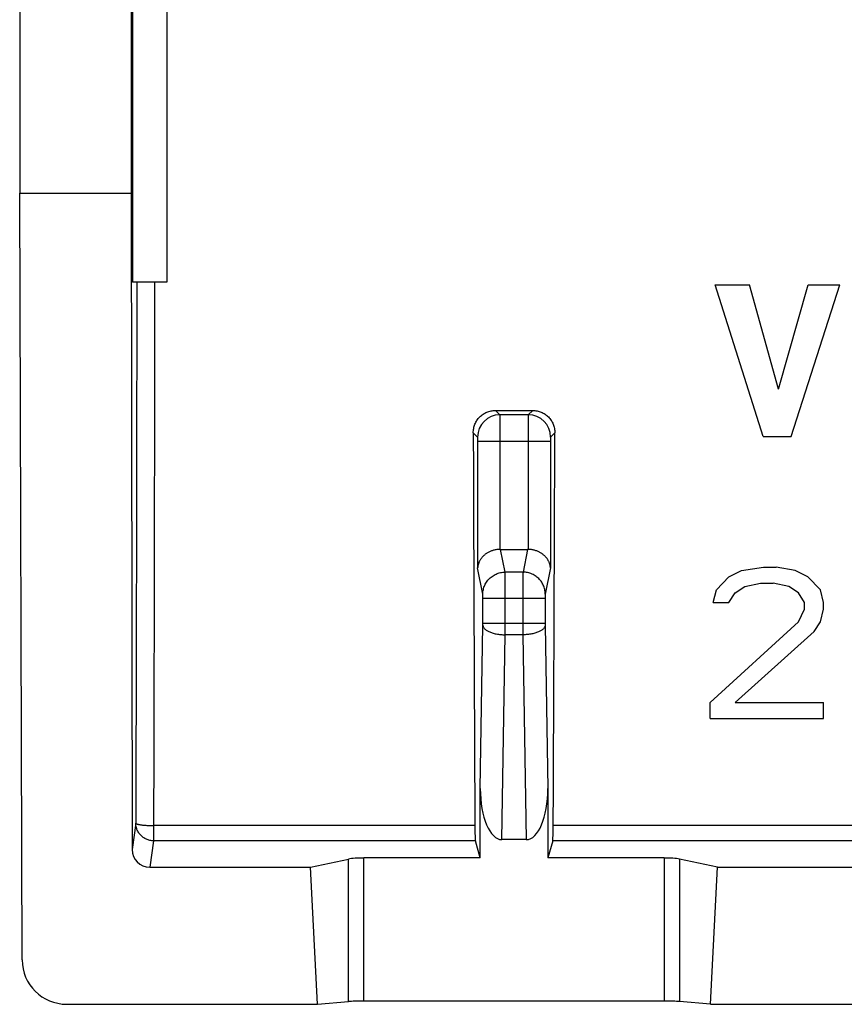
# Model space of a CAD drawing. Units: millimetres. Extents: x -11.1 to 11.2, y -11.2 to 10.9.
# Drawn here: x -11.1 to -1.9, y -11.2 to -0.2 of the extents above; entities that cross this region are included whole.
import ezdxf

# ---------------------------------------------------------------- set-up
doc = ezdxf.new("R2010")
doc.units = ezdxf.units.MM
doc.header["$LTSCALE"] = 16.335
doc.layers.get('0').update_dxf_attribs({"linetype": 'CONTINUOUS'})
for name, color, linetype in [('ASSI', 7, 'CONTINUOUS'), ('DRAFT', 7, 'CONTINUOUS'), ('RACCORDO', 7, 'CONTINUOUS')]:
    doc.layers.add(name, color=color, linetype=linetype)

msp = doc.modelspace()

# ---------------------------------------------------------------- linework, layer by layer
at = {"color": 7, "linetype": 'CONTINUOUS'}
for p, q in [((-9.485, 0.681), (-9.485, -3.119)), ((-11.109, -10.729), (-11.135, -2.119)), ((-2.787, -4.851), (-3.326, -3.151)), ((-3.326, -3.151), (-2.941, -3.151)), ((-2.617, -4.321), (-2.941, -3.151)), ((-2.617, -4.321), (-2.283, -3.151)), ((-2.475, -4.851), (-1.928, -3.151)), ((-2.283, -3.151), (-1.928, -3.151)), ((-2.787, -4.851), (-2.475, -4.851)), ((-3.173, -6.427), (-3.031, -6.355)), ((-3.031, -6.355), (-2.783, -6.319)), ((-2.783, -6.319), (-2.641, -6.319)), ((-2.429, -6.355), (-2.641, -6.319)), ((-2.287, -6.427), (-2.429, -6.355)), ((-3.314, -6.572), (-3.173, -6.427)), ((-2.996, -6.536), (-2.818, -6.5)), ((-2.818, -6.5), (-2.677, -6.5)), ((-2.5, -6.536), (-2.677, -6.5)), ((-2.146, -6.572), (-2.287, -6.427)), ((-3.35, -6.717), (-3.314, -6.572)), ((-3.173, -6.717), (-3.102, -6.608)), ((-3.102, -6.608), (-2.996, -6.536)), ((-2.393, -6.608), (-2.5, -6.536)), ((-2.323, -6.717), (-2.393, -6.608)), ((-2.11, -6.717), (-2.146, -6.572)), ((-3.35, -6.717), (-3.173, -6.717)), ((-2.323, -6.789), (-2.323, -6.717)), ((-2.11, -6.789), (-2.11, -6.717)), ((-2.393, -6.934), (-2.323, -6.789)), ((-2.146, -6.934), (-2.11, -6.789)), ((-3.385, -7.838), (-2.393, -6.934)), ((-2.216, -7.042), (-2.146, -6.934)), ((-3.102, -7.838), (-2.216, -7.042)), ((-3.385, -8.019), (-3.385, -7.838)), ((-3.102, -7.838), (-2.11, -7.838)), ((-2.11, -8.019), (-2.11, -7.838)), ((-3.385, -8.019), (-2.11, -8.019)), ((-10.608, -11.227), (-7.791, -11.227))]:
    msp.add_line(p, q, dxfattribs=at)
msp.add_ellipse((-10.608, -10.728), major_axis=(0.494, -0.077), ratio=0.996007, start_param=-2.984624, end_param=-1.415654, dxfattribs=at)
at = {"layer": 'ASSI', "color": 7, "linetype": 'CONTINUOUS'}
for p, q in [((-11.135, 10.631), (-11.135, -2.119)), ((-9.885, 9.481), (-9.885, -2.119)), ((-9.868, 0.681), (-9.868, -3.119)), ((-9.485, 0.681), (-9.485, -3.119)), ((-11.109, -10.729), (-11.135, -2.119)), ((-11.135, -2.119), (-9.885, -2.119)), ((-9.885, -2.119), (-9.874, -9.488)), ((-9.485, -3.119), (-9.868, -3.119)), ((-2.787, -4.851), (-3.326, -3.151)), ((-3.326, -3.151), (-2.941, -3.151)), ((-2.617, -4.321), (-2.941, -3.151)), ((-2.617, -4.321), (-2.283, -3.151)), ((-2.475, -4.851), (-1.928, -3.151)), ((-2.283, -3.151), (-1.928, -3.151)), ((-5.794, -4.56), (-5.376, -4.56)), ((-2.787, -4.851), (-2.475, -4.851)), ((-5.736, -6.119), (-5.434, -6.119)), ((-3.173, -6.427), (-3.031, -6.355)), ((-3.031, -6.355), (-2.783, -6.319)), ((-2.783, -6.319), (-2.641, -6.319)), ((-2.429, -6.355), (-2.641, -6.319)), ((-2.287, -6.427), (-2.429, -6.355)), ((-3.314, -6.572), (-3.173, -6.427)), ((-2.996, -6.536), (-2.818, -6.5)), ((-2.818, -6.5), (-2.677, -6.5)), ((-2.5, -6.536), (-2.677, -6.5)), ((-2.146, -6.572), (-2.287, -6.427)), ((-3.35, -6.717), (-3.314, -6.572)), ((-3.173, -6.717), (-3.102, -6.608)), ((-3.102, -6.608), (-2.996, -6.536)), ((-2.393, -6.608), (-2.5, -6.536)), ((-2.323, -6.717), (-2.393, -6.608)), ((-2.11, -6.717), (-2.146, -6.572)), ((-3.35, -6.717), (-3.173, -6.717)), ((-2.323, -6.789), (-2.323, -6.717)), ((-2.11, -6.789), (-2.11, -6.717)), ((-2.393, -6.934), (-2.323, -6.789)), ((-2.146, -6.934), (-2.11, -6.789)), ((-3.385, -7.838), (-2.393, -6.934)), ((-2.216, -7.042), (-2.146, -6.934)), ((-3.102, -7.838), (-2.216, -7.042)), ((-3.385, -8.019), (-3.385, -7.838)), ((-3.102, -7.838), (-2.11, -7.838)), ((-2.11, -8.019), (-2.11, -7.838)), ((-3.385, -8.019), (-2.11, -8.019)), ((-5.964, -9.584), (-5.964, -8.805)), ((-5.206, -8.805), (-5.206, -9.584)), ((-5.964, -9.584), (-6.019, -9.391)), ((-5.448, -9.378), (-5.722, -9.378)), ((-5.151, -9.391), (-5.206, -9.584)), ((-7.869, -9.687), (-7.443, -9.597)), ((-5.964, -9.584), (-7.27, -9.584)), ((-3.901, -9.584), (-5.206, -9.584)), ((-3.301, -9.687), (-3.727, -9.597)), ((-9.674, -9.687), (-7.869, -9.687)), ((-7.791, -11.227), (-7.869, -9.687)), ((-3.379, -11.227), (-3.301, -9.687)), ((-3.301, -9.687), (3.331, -9.687)), ((-10.608, -11.227), (-7.791, -11.227)), ((-7.791, -11.227), (-7.443, -11.195)), ((-3.901, -11.19), (-7.27, -11.19)), ((-3.379, -11.227), (-3.727, -11.195)), ((-3.379, -11.227), (3.409, -11.227))]:
    msp.add_line(p, q, dxfattribs=at)
at = {"layer": 'ASSI', "color": 253, "linetype": 'CONTINUOUS'}
for p, q in [((-5.794, -4.56), (-5.745, -4.609)), ((-5.425, -4.609), (-5.745, -4.609)), ((-5.376, -4.56), (-5.425, -4.609)), ((-6.043, -4.81), (-5.995, -4.858)), ((-5.127, -4.81), (-5.175, -4.858)), ((-5.994, -4.908), (-5.994, -6.328)), ((-5.177, -4.908), (-5.994, -4.908)), ((-5.744, -4.908), (-5.744, -6.119)), ((-5.427, -4.908), (-5.427, -6.119)), ((-5.177, -4.908), (-5.177, -6.328)), ((-5.686, -6.375), (-5.736, -6.119)), ((-5.434, -6.119), (-5.484, -6.375)), ((-5.936, -6.621), (-5.994, -6.328)), ((-5.484, -6.375), (-5.686, -6.375)), ((-5.177, -6.328), (-5.235, -6.621)), ((-5.236, -6.67), (-5.934, -6.67)), ((-5.934, -6.952), (-5.934, -6.67)), ((-5.684, -6.952), (-5.684, -6.67)), ((-5.486, -6.67), (-5.486, -6.952)), ((-5.236, -6.67), (-5.236, -6.952)), ((-5.236, -6.952), (-5.934, -6.952)), ((-5.964, -8.805), (-5.934, -6.973)), ((-5.236, -6.973), (-5.206, -8.805)), ((-5.722, -9.378), (-5.684, -7.079)), ((-5.486, -7.079), (-5.684, -7.079)), ((-5.486, -7.079), (-5.448, -9.378)), ((-9.832, -9.192), (-9.874, -9.488)), ((-9.632, -9.22), (-9.632, -9.391)), ((-6.025, -9.22), (-9.632, -9.22)), ((5.175, -9.22), (-5.145, -9.22)), ((-9.632, -9.391), (-9.674, -9.687)), ((-6.019, -9.391), (-9.632, -9.391)), ((5.181, -9.391), (-5.151, -9.391)), ((-7.443, -11.195), (-7.443, -9.597)), ((-7.27, -11.19), (-7.27, -9.584)), ((-3.901, -9.584), (-3.901, -11.19)), ((-3.727, -9.597), (-3.727, -11.195))]:
    msp.add_line(p, q, dxfattribs=at)
for centre, radius, start, end in [((-5.745, -4.859), 0.25, 90.0848, 179.9152), ((-5.425, -4.859), 0.25, 0.0848, 89.9152), ((-7.262, -6.952), 1.328, 359.1028, 0.0144), ((-53.485, -6.954), 47.801, 359.8504, 0.0024), ((41.41, -6.955), 46.896, 179.9961, 180.151), ((-3.934, -6.953), 1.302, 179.9766, 180.9062)]:
    msp.add_arc(centre, radius, start, end, dxfattribs=at)
at = {"layer": 'ASSI', "color": 7, "linetype": 'CONTINUOUS'}
for centre, major_axis, ratio, start_param, end_param in [((-2.965, 3.191), (0, 88.5), 0.034921, -4.62185, -4.571681), ((-8.205, 3.191), (0, 88.5), 0.034921, -1.711505, -1.661335), ((-5.735, -6.373), (-0.049, 0.249), 0.984226, -0.192508, -0.163661), ((-5.435, -6.373), (0.049, 0.249), 0.984226, 0.163661, 0.192508), ((-5.714, -8.786), (0.01, 0.592), 0.422572, -4.673873, -3.134712), ((-5.456, -8.786), (-0.01, 0.592), 0.422572, -3.148474, -1.609312), ((-6.018, -9.192), (0, 0.2), 0.034921, -4.571681, -3.263766), ((-5.152, -9.192), (0, 0.2), 0.034921, -3.01942, -1.711505), ((-9.674, -9.488), (0.199, 0.018), 0.996598, 3.054184, 4.622853), ((-7.27, -9.609), (0.2, 0), 0.122785, 1.570796, 2.617994), ((-3.901, -9.609), (0.2, 0), 0.122785, 0.523599, 1.570796), ((-10.608, -10.728), (0.494, -0.077), 0.996007, -2.984624, -1.415654), ((-7.27, -11.201), (0.2, 0), 0.052408, 1.570796, 2.617994), ((-3.901, -11.201), (0.2, 0), 0.052408, 0.523599, 1.570796)]:
    msp.add_ellipse(centre, major_axis=major_axis, ratio=ratio, start_param=start_param, end_param=end_param, dxfattribs=at)
at = {"layer": 'ASSI', "color": 253, "linetype": 'CONTINUOUS'}
for points, knots in [([(-9.82, -3.119), (-9.821, -3.525), (-9.822, -4.336), (-9.824, -5.553), (-9.826, -6.768), (-9.829, -7.981), (-9.831, -8.789), (-9.832, -9.192)], [0, 0, 0, 0, 0.200552, 0.400866, 0.600905, 0.80063, 1, 1, 1, 1]), ([(-9.62, -3.119), (-9.621, -3.527), (-9.622, -4.342), (-9.624, -5.564), (-9.626, -6.785), (-9.629, -8.003), (-9.631, -8.815), (-9.632, -9.22)], [0, 0, 0, 0, 0.200552, 0.400866, 0.600905, 0.800629, 1, 1, 1, 1]), ([(-5.745, -4.609), (-5.745, -4.609), (-5.745, -4.612), (-5.745, -4.617), (-5.745, -4.625), (-5.745, -4.635), (-5.745, -4.648), (-5.744, -4.663), (-5.744, -4.681), (-5.744, -4.701), (-5.744, -4.722), (-5.744, -4.745), (-5.744, -4.77), (-5.744, -4.796), (-5.744, -4.823), (-5.744, -4.851), (-5.744, -4.88), (-5.744, -4.899), (-5.744, -4.908)], [0, 0, 0, 0, 0.007969, 0.025062, 0.051128, 0.08593, 0.129147, 0.180383, 0.239164, 0.304951, 0.377137, 0.455058, 0.537996, 0.625188, 0.715831, 0.80909, 0.904106, 1, 1, 1, 1]), ([(-5.425, -4.609), (-5.425, -4.609), (-5.425, -4.612), (-5.425, -4.617), (-5.425, -4.625), (-5.425, -4.635), (-5.426, -4.648), (-5.426, -4.663), (-5.426, -4.681), (-5.426, -4.701), (-5.426, -4.722), (-5.426, -4.745), (-5.426, -4.77), (-5.426, -4.796), (-5.426, -4.823), (-5.426, -4.851), (-5.427, -4.88), (-5.427, -4.899), (-5.427, -4.908)], [0, 0, 0, 0, 0.007969, 0.025061, 0.051128, 0.085929, 0.129147, 0.180382, 0.239164, 0.30495, 0.377136, 0.455057, 0.537996, 0.625187, 0.71583, 0.809089, 0.904106, 1, 1, 1, 1]), ([(-5.995, -4.858), (-5.995, -4.859), (-5.995, -4.861), (-5.995, -4.863), (-5.994, -4.865), (-5.994, -4.868), (-5.994, -4.87), (-5.994, -4.874), (-5.994, -4.877), (-5.994, -4.881), (-5.994, -4.885), (-5.994, -4.89), (-5.994, -4.894), (-5.994, -4.899), (-5.994, -4.904), (-5.994, -4.907), (-5.994, -4.908)], [0, 0, 0, 0, 0.051962, 0.08685, 0.130107, 0.181347, 0.240105, 0.305844, 0.377963, 0.4558, 0.538639, 0.625721, 0.716244, 0.809376, 0.90426, 1, 1, 1, 1]), ([(-5.175, -4.858), (-5.176, -4.859), (-5.175, -4.861), (-5.176, -4.863), (-5.176, -4.865), (-5.176, -4.868), (-5.176, -4.87), (-5.176, -4.874), (-5.176, -4.877), (-5.176, -4.881), (-5.176, -4.885), (-5.177, -4.89), (-5.177, -4.894), (-5.177, -4.899), (-5.177, -4.904), (-5.177, -4.907), (-5.177, -4.908)], [0, 0, 0, 0, 0.05196, 0.086848, 0.130104, 0.181343, 0.240101, 0.30584, 0.377959, 0.455796, 0.538636, 0.625718, 0.716242, 0.809375, 0.90426, 1, 1, 1, 1]), ([(-5.936, -6.621), (-5.936, -6.612), (-5.935, -6.595), (-5.93, -6.57), (-5.923, -6.545), (-5.914, -6.521), (-5.902, -6.498), (-5.888, -6.476), (-5.871, -6.456), (-5.853, -6.438), (-5.832, -6.422), (-5.81, -6.408), (-5.787, -6.396), (-5.763, -6.387), (-5.738, -6.38), (-5.712, -6.376), (-5.694, -6.375), (-5.686, -6.375)], [0, 0, 0, 0, 0.066073, 0.13221, 0.198426, 0.264738, 0.331153, 0.397678, 0.464312, 0.531052, 0.597889, 0.664809, 0.731796, 0.79883, 0.865891, 0.932955, 1, 1, 1, 1]), ([(-5.684, -6.67), (-5.684, -6.661), (-5.684, -6.642), (-5.684, -6.615), (-5.684, -6.588), (-5.684, -6.561), (-5.684, -6.536), (-5.685, -6.512), (-5.685, -6.489), (-5.685, -6.467), (-5.685, -6.448), (-5.685, -6.43), (-5.685, -6.415), (-5.685, -6.401), (-5.685, -6.39), (-5.686, -6.382), (-5.686, -6.377), (-5.686, -6.375)], [0, 0, 0, 0, 0.094376, 0.187941, 0.279878, 0.369392, 0.455709, 0.538079, 0.615791, 0.688172, 0.754594, 0.814483, 0.86732, 0.912648, 0.950075, 0.979276, 1, 1, 1, 1]), ([(-5.484, -6.375), (-5.484, -6.377), (-5.485, -6.382), (-5.485, -6.39), (-5.485, -6.401), (-5.485, -6.415), (-5.485, -6.43), (-5.485, -6.448), (-5.485, -6.467), (-5.486, -6.489), (-5.486, -6.512), (-5.486, -6.536), (-5.486, -6.561), (-5.486, -6.588), (-5.486, -6.615), (-5.486, -6.642), (-5.486, -6.661), (-5.486, -6.67)], [0, 0, 0, 0, 0.020724, 0.049925, 0.087352, 0.13268, 0.185517, 0.245406, 0.311828, 0.384209, 0.461921, 0.544291, 0.630608, 0.720122, 0.812059, 0.905624, 1, 1, 1, 1]), ([(-5.235, -6.621), (-5.235, -6.612), (-5.236, -6.595), (-5.24, -6.57), (-5.247, -6.545), (-5.256, -6.521), (-5.268, -6.498), (-5.282, -6.476), (-5.299, -6.456), (-5.317, -6.438), (-5.338, -6.422), (-5.36, -6.408), (-5.383, -6.396), (-5.407, -6.387), (-5.433, -6.38), (-5.458, -6.376), (-5.476, -6.375), (-5.484, -6.375)], [0, 0, 0, 0, 0.066073, 0.132209, 0.198426, 0.264738, 0.331153, 0.397678, 0.464312, 0.531052, 0.597889, 0.664809, 0.731796, 0.79883, 0.865891, 0.932955, 1, 1, 1, 1]), ([(-5.934, -6.67), (-5.934, -6.669), (-5.934, -6.666), (-5.934, -6.661), (-5.934, -6.656), (-5.934, -6.652), (-5.934, -6.648), (-5.934, -6.644), (-5.934, -6.64), (-5.935, -6.636), (-5.935, -6.633), (-5.935, -6.63), (-5.935, -6.628), (-5.935, -6.625), (-5.935, -6.623), (-5.935, -6.622), (-5.936, -6.621)], [0, 0, 0, 0, 0.094279, 0.187768, 0.279633, 0.36908, 0.455336, 0.537655, 0.615326, 0.687678, 0.754086, 0.813978, 0.866839, 0.912218, 0.949732, 1, 1, 1, 1]), ([(-5.235, -6.621), (-5.235, -6.622), (-5.235, -6.623), (-5.235, -6.625), (-5.235, -6.628), (-5.235, -6.63), (-5.235, -6.633), (-5.236, -6.636), (-5.236, -6.64), (-5.236, -6.644), (-5.236, -6.648), (-5.236, -6.652), (-5.236, -6.656), (-5.236, -6.661), (-5.236, -6.666), (-5.236, -6.669), (-5.236, -6.67)], [0, 0, 0, 0, 0.050268, 0.087782, 0.133161, 0.186022, 0.245914, 0.312322, 0.384674, 0.462345, 0.544664, 0.63092, 0.720367, 0.812232, 0.905721, 1, 1, 1, 1]), ([(-5.934, -6.973), (-5.934, -6.977), (-5.933, -6.984), (-5.928, -6.995), (-5.92, -7.006), (-5.91, -7.016), (-5.898, -7.026), (-5.884, -7.035), (-5.867, -7.043), (-5.849, -7.051), (-5.829, -7.058), (-5.807, -7.064), (-5.784, -7.069), (-5.76, -7.073), (-5.735, -7.076), (-5.71, -7.078), (-5.693, -7.079), (-5.684, -7.079)], [0, 0, 0, 0, 0.038249, 0.078846, 0.123113, 0.171939, 0.225827, 0.284964, 0.349301, 0.418604, 0.492499, 0.570499, 0.652034, 0.736461, 0.823089, 0.911187, 1, 1, 1, 1]), ([(-5.236, -6.973), (-5.236, -6.977), (-5.238, -6.984), (-5.243, -6.995), (-5.25, -7.006), (-5.26, -7.016), (-5.272, -7.026), (-5.287, -7.035), (-5.303, -7.043), (-5.322, -7.051), (-5.342, -7.058), (-5.363, -7.064), (-5.386, -7.069), (-5.41, -7.073), (-5.435, -7.076), (-5.46, -7.078), (-5.477, -7.079), (-5.486, -7.079)], [0, 0, 0, 0, 0.038249, 0.078846, 0.123113, 0.171939, 0.225827, 0.284964, 0.349301, 0.418604, 0.492499, 0.570499, 0.652034, 0.736461, 0.823089, 0.911187, 1, 1, 1, 1]), ([(-9.632, -9.391), (-9.639, -9.391), (-9.653, -9.39), (-9.673, -9.387), (-9.694, -9.381), (-9.713, -9.374), (-9.732, -9.364), (-9.749, -9.353), (-9.766, -9.34), (-9.78, -9.325), (-9.794, -9.309), (-9.805, -9.292), (-9.815, -9.273), (-9.822, -9.254), (-9.828, -9.234), (-9.831, -9.213), (-9.832, -9.199), (-9.832, -9.192)], [0, 0, 0, 0, 0.066876, 0.133755, 0.200627, 0.267482, 0.334308, 0.401098, 0.467843, 0.53454, 0.601184, 0.667775, 0.734315, 0.800805, 0.867253, 0.933661, 1, 1, 1, 1]), ([(-9.832, -9.192), (-9.832, -9.193), (-9.83, -9.196), (-9.826, -9.199), (-9.819, -9.202), (-9.81, -9.205), (-9.799, -9.207), (-9.786, -9.21), (-9.771, -9.212), (-9.755, -9.214), (-9.737, -9.216), (-9.717, -9.217), (-9.697, -9.219), (-9.676, -9.22), (-9.654, -9.22), (-9.639, -9.22), (-9.632, -9.22)], [0, 0, 0, 0, 0.017061, 0.041841, 0.076471, 0.121395, 0.176444, 0.241148, 0.314836, 0.396684, 0.485748, 0.580978, 0.681242, 0.785341, 0.892021, 1, 1, 1, 1])]:
    msp.add_open_spline(points, degree=3, knots=knots, dxfattribs=at)
at = {"layer": 'ASSI', "color": 7, "linetype": 'CONTINUOUS'}
for points, knots in [([(-6.043, -4.81), (-6.043, -4.802), (-6.042, -4.786), (-6.039, -4.761), (-6.033, -4.737), (-6.025, -4.714), (-6.014, -4.692), (-6.002, -4.671), (-5.987, -4.651), (-5.971, -4.633), (-5.952, -4.616), (-5.933, -4.601), (-5.912, -4.589), (-5.89, -4.578), (-5.867, -4.57), (-5.843, -4.564), (-5.819, -4.561), (-5.802, -4.56), (-5.794, -4.56)], [0, 0, 0, 0, 0.062849, 0.125913, 0.188872, 0.251454, 0.314001, 0.376774, 0.439447, 0.501721, 0.563945, 0.626428, 0.688883, 0.750999, 0.813082, 0.875457, 0.937865, 1, 1, 1, 1]), ([(-5.376, -4.56), (-5.368, -4.56), (-5.352, -4.561), (-5.327, -4.564), (-5.304, -4.57), (-5.281, -4.578), (-5.258, -4.589), (-5.237, -4.601), (-5.218, -4.616), (-5.2, -4.633), (-5.183, -4.651), (-5.169, -4.671), (-5.156, -4.692), (-5.145, -4.714), (-5.137, -4.737), (-5.131, -4.761), (-5.128, -4.786), (-5.127, -4.802), (-5.127, -4.81)], [0, 0, 0, 0, 0.06214, 0.124556, 0.186941, 0.249031, 0.311148, 0.373605, 0.436094, 0.498324, 0.5606, 0.623275, 0.686053, 0.748607, 0.811187, 0.874131, 0.937173, 1, 1, 1, 1]), ([(-5.744, -6.119), (-5.75, -6.119), (-5.762, -6.12), (-5.78, -6.122), (-5.798, -6.125), (-5.815, -6.129), (-5.831, -6.135), (-5.847, -6.14), (-5.862, -6.147), (-5.876, -6.154), (-5.889, -6.162), (-5.902, -6.17), (-5.913, -6.179), (-5.924, -6.188), (-5.934, -6.198), (-5.943, -6.208), (-5.952, -6.218), (-5.96, -6.229), (-5.966, -6.239), (-5.972, -6.25), (-5.978, -6.261), (-5.982, -6.273), (-5.986, -6.284), (-5.989, -6.295), (-5.991, -6.306), (-5.993, -6.317), (-5.993, -6.325), (-5.994, -6.328)], [0, 0, 0, 0, 0.052353, 0.103646, 0.153798, 0.202758, 0.250501, 0.297022, 0.342334, 0.386464, 0.429447, 0.471327, 0.512149, 0.551963, 0.590818, 0.628766, 0.665855, 0.702137, 0.737661, 0.772474, 0.806624, 0.840157, 0.873116, 0.905543, 0.937476, 0.968951, 1, 1, 1, 1]), ([(-5.177, -6.328), (-5.177, -6.325), (-5.177, -6.317), (-5.179, -6.306), (-5.181, -6.295), (-5.184, -6.284), (-5.188, -6.273), (-5.192, -6.261), (-5.198, -6.25), (-5.204, -6.239), (-5.211, -6.229), (-5.218, -6.218), (-5.227, -6.208), (-5.236, -6.198), (-5.246, -6.188), (-5.257, -6.179), (-5.269, -6.17), (-5.281, -6.162), (-5.294, -6.154), (-5.308, -6.147), (-5.323, -6.14), (-5.339, -6.135), (-5.355, -6.129), (-5.372, -6.125), (-5.39, -6.122), (-5.408, -6.12), (-5.42, -6.119), (-5.427, -6.119)], [0, 0, 0, 0, 0.031049, 0.062524, 0.094457, 0.126884, 0.159843, 0.193376, 0.227526, 0.262339, 0.297863, 0.334145, 0.371234, 0.409182, 0.448037, 0.487851, 0.528673, 0.570553, 0.613536, 0.657666, 0.702978, 0.749499, 0.797242, 0.846202, 0.896354, 0.947647, 1, 1, 1, 1])]:
    msp.add_open_spline(points, degree=3, knots=knots, dxfattribs=at)
at = {"layer": 'DRAFT', "color": 7, "linetype": 'CONTINUOUS'}
for p, q in [((-9.868, 0.681), (-9.868, -3.119)), ((-11.135, -2.119), (-9.885, -2.119)), ((-9.485, -3.119), (-9.868, -3.119)), ((-7.791, -11.227), (-7.869, -9.687)), ((-3.379, -11.227), (-3.301, -9.687)), ((-3.301, -9.687), (3.331, -9.687)), ((-3.379, -11.227), (3.409, -11.227))]:
    msp.add_line(p, q, dxfattribs=at)
at = {"layer": 'RACCORDO', "color": 7, "linetype": 'CONTINUOUS'}
for p, q in [((-11.135, 10.631), (-11.135, -2.119)), ((-9.885, 9.481), (-9.885, -2.119)), ((-9.885, -2.119), (-9.874, -9.488)), ((-5.794, -4.56), (-5.376, -4.56)), ((-5.736, -6.119), (-5.434, -6.119)), ((-5.964, -9.584), (-5.964, -8.805)), ((-5.206, -8.805), (-5.206, -9.584)), ((-5.964, -9.584), (-6.019, -9.391)), ((-5.448, -9.378), (-5.722, -9.378)), ((-5.151, -9.391), (-5.206, -9.584)), ((-7.869, -9.687), (-7.443, -9.597)), ((-5.964, -9.584), (-7.27, -9.584)), ((-3.901, -9.584), (-5.206, -9.584)), ((-3.301, -9.687), (-3.727, -9.597)), ((-9.674, -9.687), (-7.869, -9.687)), ((-7.791, -11.227), (-7.443, -11.195)), ((-3.901, -11.19), (-7.27, -11.19)), ((-3.379, -11.227), (-3.727, -11.195))]:
    msp.add_line(p, q, dxfattribs=at)
at = {"layer": 'RACCORDO', "color": 253, "linetype": 'CONTINUOUS'}
for p, q in [((-5.794, -4.56), (-5.745, -4.609)), ((-5.425, -4.609), (-5.745, -4.609)), ((-5.376, -4.56), (-5.425, -4.609)), ((-6.043, -4.81), (-5.995, -4.858)), ((-5.127, -4.81), (-5.175, -4.858)), ((-5.994, -4.908), (-5.994, -6.328)), ((-5.177, -4.908), (-5.994, -4.908)), ((-5.744, -4.908), (-5.744, -6.119)), ((-5.427, -4.908), (-5.427, -6.119)), ((-5.177, -4.908), (-5.177, -6.328)), ((-5.686, -6.375), (-5.736, -6.119)), ((-5.434, -6.119), (-5.484, -6.375)), ((-5.936, -6.621), (-5.994, -6.328)), ((-5.484, -6.375), (-5.686, -6.375)), ((-5.177, -6.328), (-5.235, -6.621)), ((-5.236, -6.67), (-5.934, -6.67)), ((-5.934, -6.952), (-5.934, -6.67)), ((-5.684, -6.952), (-5.684, -6.67)), ((-5.486, -6.67), (-5.486, -6.952)), ((-5.236, -6.67), (-5.236, -6.952)), ((-5.236, -6.952), (-5.934, -6.952)), ((-5.964, -8.805), (-5.934, -6.973)), ((-5.236, -6.973), (-5.206, -8.805)), ((-5.722, -9.378), (-5.684, -7.079)), ((-5.486, -7.079), (-5.684, -7.079)), ((-5.486, -7.079), (-5.448, -9.378)), ((-9.832, -9.192), (-9.874, -9.488)), ((-9.632, -9.22), (-9.632, -9.391)), ((-6.025, -9.22), (-9.632, -9.22)), ((5.175, -9.22), (-5.145, -9.22)), ((-9.632, -9.391), (-9.674, -9.687)), ((-6.019, -9.391), (-9.632, -9.391)), ((5.181, -9.391), (-5.151, -9.391)), ((-7.443, -11.195), (-7.443, -9.597)), ((-7.27, -11.19), (-7.27, -9.584)), ((-3.901, -9.584), (-3.901, -11.19)), ((-3.727, -9.597), (-3.727, -11.195))]:
    msp.add_line(p, q, dxfattribs=at)
for centre, radius, start, end in [((-5.745, -4.859), 0.25, 90.0848, 179.9152), ((-5.425, -4.859), 0.25, 0.0848, 89.9152), ((-7.262, -6.952), 1.328, 359.1028, 0.0144), ((-53.485, -6.954), 47.801, 359.8504, 0.0024), ((41.41, -6.955), 46.896, 179.9961, 180.151), ((-3.934, -6.953), 1.302, 179.9766, 180.9062)]:
    msp.add_arc(centre, radius, start, end, dxfattribs=at)
at = {"layer": 'RACCORDO', "color": 7, "linetype": 'CONTINUOUS'}
for centre, major_axis, ratio, start_param, end_param in [((-2.965, 3.191), (0, 88.5), 0.034921, -4.62185, -4.571681), ((-8.205, 3.191), (0, 88.5), 0.034921, -1.711505, -1.661335), ((-5.735, -6.373), (-0.049, 0.249), 0.984226, -0.192508, -0.163661), ((-5.435, -6.373), (0.049, 0.249), 0.984226, 0.163661, 0.192508), ((-5.714, -8.786), (0.01, 0.592), 0.422572, -4.673873, -3.134712), ((-5.456, -8.786), (-0.01, 0.592), 0.422572, -3.148474, -1.609312), ((-6.018, -9.192), (0, 0.2), 0.034921, -4.571681, -3.263766), ((-5.152, -9.192), (0, 0.2), 0.034921, -3.01942, -1.711505), ((-9.674, -9.488), (0.199, 0.018), 0.996598, 3.054184, 4.622853), ((-7.27, -9.609), (0.2, 0), 0.122785, 1.570796, 2.617994), ((-3.901, -9.609), (0.2, 0), 0.122785, 0.523599, 1.570796), ((-7.27, -11.201), (0.2, 0), 0.052408, 1.570796, 2.617994), ((-3.901, -11.201), (0.2, 0), 0.052408, 0.523599, 1.570796)]:
    msp.add_ellipse(centre, major_axis=major_axis, ratio=ratio, start_param=start_param, end_param=end_param, dxfattribs=at)
at = {"layer": 'RACCORDO', "color": 253, "linetype": 'CONTINUOUS'}
for points, knots in [([(-9.82, -3.119), (-9.821, -3.525), (-9.822, -4.336), (-9.824, -5.553), (-9.826, -6.768), (-9.829, -7.981), (-9.831, -8.789), (-9.832, -9.192)], [0, 0, 0, 0, 0.200552, 0.400866, 0.600905, 0.80063, 1, 1, 1, 1]), ([(-9.62, -3.119), (-9.621, -3.527), (-9.622, -4.342), (-9.624, -5.564), (-9.626, -6.785), (-9.629, -8.003), (-9.631, -8.815), (-9.632, -9.22)], [0, 0, 0, 0, 0.200552, 0.400866, 0.600905, 0.800629, 1, 1, 1, 1]), ([(-5.745, -4.609), (-5.745, -4.609), (-5.745, -4.612), (-5.745, -4.617), (-5.745, -4.625), (-5.745, -4.635), (-5.745, -4.648), (-5.744, -4.663), (-5.744, -4.681), (-5.744, -4.701), (-5.744, -4.722), (-5.744, -4.745), (-5.744, -4.77), (-5.744, -4.796), (-5.744, -4.823), (-5.744, -4.851), (-5.744, -4.88), (-5.744, -4.899), (-5.744, -4.908)], [0, 0, 0, 0, 0.007969, 0.025062, 0.051128, 0.08593, 0.129147, 0.180383, 0.239164, 0.304951, 0.377137, 0.455058, 0.537996, 0.625188, 0.715831, 0.80909, 0.904106, 1, 1, 1, 1]), ([(-5.425, -4.609), (-5.425, -4.609), (-5.425, -4.612), (-5.425, -4.617), (-5.425, -4.625), (-5.425, -4.635), (-5.426, -4.648), (-5.426, -4.663), (-5.426, -4.681), (-5.426, -4.701), (-5.426, -4.722), (-5.426, -4.745), (-5.426, -4.77), (-5.426, -4.796), (-5.426, -4.823), (-5.426, -4.851), (-5.427, -4.88), (-5.427, -4.899), (-5.427, -4.908)], [0, 0, 0, 0, 0.007969, 0.025061, 0.051128, 0.085929, 0.129147, 0.180382, 0.239164, 0.30495, 0.377136, 0.455057, 0.537996, 0.625187, 0.71583, 0.809089, 0.904106, 1, 1, 1, 1]), ([(-5.995, -4.858), (-5.995, -4.858), (-5.995, -4.859), (-5.995, -4.86), (-5.995, -4.861), (-5.995, -4.863), (-5.994, -4.865), (-5.994, -4.868), (-5.994, -4.87), (-5.994, -4.874), (-5.994, -4.877), (-5.994, -4.881), (-5.994, -4.885), (-5.994, -4.89), (-5.994, -4.894), (-5.994, -4.899), (-5.994, -4.904), (-5.994, -4.907), (-5.994, -4.908)], [0, 0, 0, 0, 0.008607, 0.025977, 0.052193, 0.087073, 0.130319, 0.181546, 0.24029, 0.306013, 0.378115, 0.455932, 0.538752, 0.625812, 0.716313, 0.809422, 0.904284, 1, 1, 1, 1]), ([(-5.175, -4.858), (-5.175, -4.858), (-5.175, -4.859), (-5.175, -4.86), (-5.175, -4.861), (-5.176, -4.863), (-5.176, -4.865), (-5.176, -4.868), (-5.176, -4.87), (-5.176, -4.874), (-5.176, -4.877), (-5.176, -4.881), (-5.176, -4.885), (-5.177, -4.89), (-5.177, -4.894), (-5.177, -4.899), (-5.177, -4.904), (-5.177, -4.907), (-5.177, -4.908)], [0, 0, 0, 0, 0.008606, 0.025976, 0.052191, 0.08707, 0.130316, 0.181543, 0.240286, 0.306009, 0.37811, 0.455929, 0.538749, 0.62581, 0.716311, 0.809421, 0.904283, 1, 1, 1, 1]), ([(-5.936, -6.621), (-5.936, -6.612), (-5.935, -6.595), (-5.93, -6.57), (-5.923, -6.545), (-5.914, -6.521), (-5.902, -6.498), (-5.888, -6.476), (-5.871, -6.456), (-5.853, -6.438), (-5.832, -6.422), (-5.81, -6.408), (-5.787, -6.396), (-5.763, -6.387), (-5.738, -6.38), (-5.712, -6.376), (-5.694, -6.375), (-5.686, -6.375)], [0, 0, 0, 0, 0.066073, 0.13221, 0.198426, 0.264738, 0.331153, 0.397678, 0.464312, 0.531052, 0.597889, 0.664809, 0.731796, 0.79883, 0.865891, 0.932955, 1, 1, 1, 1]), ([(-5.684, -6.67), (-5.684, -6.661), (-5.684, -6.642), (-5.684, -6.615), (-5.684, -6.588), (-5.684, -6.561), (-5.684, -6.536), (-5.685, -6.512), (-5.685, -6.489), (-5.685, -6.467), (-5.685, -6.448), (-5.685, -6.43), (-5.685, -6.415), (-5.685, -6.401), (-5.685, -6.39), (-5.686, -6.382), (-5.686, -6.377), (-5.686, -6.375)], [0, 0, 0, 0, 0.094376, 0.187941, 0.279878, 0.369392, 0.455709, 0.538079, 0.615791, 0.688172, 0.754594, 0.814483, 0.86732, 0.912648, 0.950075, 0.979276, 1, 1, 1, 1]), ([(-5.484, -6.375), (-5.484, -6.377), (-5.485, -6.382), (-5.485, -6.39), (-5.485, -6.401), (-5.485, -6.415), (-5.485, -6.43), (-5.485, -6.448), (-5.485, -6.467), (-5.486, -6.489), (-5.486, -6.512), (-5.486, -6.536), (-5.486, -6.561), (-5.486, -6.588), (-5.486, -6.615), (-5.486, -6.642), (-5.486, -6.661), (-5.486, -6.67)], [0, 0, 0, 0, 0.020724, 0.049925, 0.087352, 0.13268, 0.185517, 0.245406, 0.311828, 0.384209, 0.461921, 0.544291, 0.630608, 0.720122, 0.812059, 0.905624, 1, 1, 1, 1]), ([(-5.235, -6.621), (-5.235, -6.612), (-5.236, -6.595), (-5.24, -6.57), (-5.247, -6.545), (-5.256, -6.521), (-5.268, -6.498), (-5.282, -6.476), (-5.299, -6.456), (-5.317, -6.438), (-5.338, -6.422), (-5.36, -6.408), (-5.383, -6.396), (-5.407, -6.387), (-5.433, -6.38), (-5.458, -6.376), (-5.476, -6.375), (-5.484, -6.375)], [0, 0, 0, 0, 0.066073, 0.132209, 0.198426, 0.264738, 0.331153, 0.397678, 0.464312, 0.531052, 0.597889, 0.664809, 0.731796, 0.79883, 0.865891, 0.932955, 1, 1, 1, 1]), ([(-5.934, -6.67), (-5.934, -6.669), (-5.934, -6.666), (-5.934, -6.661), (-5.934, -6.656), (-5.934, -6.652), (-5.934, -6.648), (-5.934, -6.644), (-5.934, -6.64), (-5.935, -6.636), (-5.935, -6.633), (-5.935, -6.63), (-5.935, -6.628), (-5.935, -6.625), (-5.935, -6.623), (-5.935, -6.622), (-5.936, -6.621), (-5.936, -6.621)], [0, 0, 0, 0, 0.094278, 0.187765, 0.279629, 0.369075, 0.45533, 0.537648, 0.615318, 0.687669, 0.754076, 0.813967, 0.866827, 0.912206, 0.949719, 0.979058, 1, 1, 1, 1]), ([(-5.235, -6.621), (-5.235, -6.621), (-5.235, -6.622), (-5.235, -6.623), (-5.235, -6.625), (-5.235, -6.628), (-5.235, -6.63), (-5.235, -6.633), (-5.236, -6.636), (-5.236, -6.64), (-5.236, -6.644), (-5.236, -6.648), (-5.236, -6.652), (-5.236, -6.656), (-5.236, -6.661), (-5.236, -6.666), (-5.236, -6.669), (-5.236, -6.67)], [0, 0, 0, 0, 0.020942, 0.050281, 0.087794, 0.133173, 0.186033, 0.245924, 0.312331, 0.384682, 0.462352, 0.54467, 0.630925, 0.720371, 0.812235, 0.905722, 1, 1, 1, 1]), ([(-5.934, -6.973), (-5.934, -6.977), (-5.933, -6.984), (-5.928, -6.995), (-5.92, -7.006), (-5.91, -7.016), (-5.898, -7.026), (-5.884, -7.035), (-5.867, -7.043), (-5.849, -7.051), (-5.829, -7.058), (-5.807, -7.064), (-5.784, -7.069), (-5.76, -7.073), (-5.735, -7.076), (-5.71, -7.078), (-5.693, -7.079), (-5.684, -7.079)], [0, 0, 0, 0, 0.038249, 0.078846, 0.123113, 0.171939, 0.225827, 0.284964, 0.349301, 0.418604, 0.492499, 0.570499, 0.652034, 0.736461, 0.823089, 0.911187, 1, 1, 1, 1]), ([(-5.236, -6.973), (-5.236, -6.977), (-5.238, -6.984), (-5.243, -6.995), (-5.25, -7.006), (-5.26, -7.016), (-5.272, -7.026), (-5.287, -7.035), (-5.303, -7.043), (-5.322, -7.051), (-5.342, -7.058), (-5.363, -7.064), (-5.386, -7.069), (-5.41, -7.073), (-5.435, -7.076), (-5.46, -7.078), (-5.477, -7.079), (-5.486, -7.079)], [0, 0, 0, 0, 0.038249, 0.078846, 0.123113, 0.171939, 0.225827, 0.284964, 0.349301, 0.418604, 0.492499, 0.570499, 0.652034, 0.736461, 0.823089, 0.911187, 1, 1, 1, 1]), ([(-9.832, -9.192), (-9.832, -9.193), (-9.83, -9.196), (-9.826, -9.199), (-9.819, -9.202), (-9.81, -9.205), (-9.799, -9.207), (-9.786, -9.21), (-9.771, -9.212), (-9.755, -9.214), (-9.737, -9.216), (-9.717, -9.217), (-9.697, -9.219), (-9.676, -9.22), (-9.654, -9.22), (-9.639, -9.22), (-9.632, -9.22)], [0, 0, 0, 0, 0.017061, 0.041841, 0.076471, 0.121395, 0.176444, 0.241148, 0.314836, 0.396684, 0.485748, 0.580978, 0.681242, 0.785341, 0.892021, 1, 1, 1, 1]), ([(-9.632, -9.391), (-9.639, -9.391), (-9.653, -9.39), (-9.673, -9.387), (-9.694, -9.381), (-9.713, -9.374), (-9.732, -9.364), (-9.749, -9.353), (-9.766, -9.34), (-9.78, -9.325), (-9.794, -9.309), (-9.805, -9.292), (-9.815, -9.273), (-9.822, -9.254), (-9.828, -9.234), (-9.831, -9.213), (-9.832, -9.199), (-9.832, -9.192)], [0, 0, 0, 0, 0.066876, 0.133755, 0.200627, 0.267482, 0.334308, 0.401098, 0.467843, 0.53454, 0.601184, 0.667775, 0.734315, 0.800805, 0.867253, 0.933661, 1, 1, 1, 1])]:
    msp.add_open_spline(points, degree=3, knots=knots, dxfattribs=at)
at = {"layer": 'RACCORDO', "color": 7, "linetype": 'CONTINUOUS'}
for points, knots in [([(-6.043, -4.81), (-6.043, -4.802), (-6.042, -4.786), (-6.039, -4.761), (-6.033, -4.737), (-6.025, -4.714), (-6.014, -4.692), (-6.002, -4.671), (-5.987, -4.651), (-5.971, -4.633), (-5.952, -4.616), (-5.933, -4.601), (-5.912, -4.589), (-5.89, -4.578), (-5.867, -4.57), (-5.843, -4.564), (-5.819, -4.561), (-5.802, -4.56), (-5.794, -4.56)], [0, 0, 0, 0, 0.062849, 0.125913, 0.188872, 0.251454, 0.314001, 0.376774, 0.439447, 0.501721, 0.563945, 0.626428, 0.688883, 0.750999, 0.813082, 0.875457, 0.937865, 1, 1, 1, 1]), ([(-5.376, -4.56), (-5.368, -4.56), (-5.352, -4.561), (-5.327, -4.564), (-5.304, -4.57), (-5.281, -4.578), (-5.258, -4.589), (-5.237, -4.601), (-5.218, -4.616), (-5.2, -4.633), (-5.183, -4.651), (-5.169, -4.671), (-5.156, -4.692), (-5.145, -4.714), (-5.137, -4.737), (-5.131, -4.761), (-5.128, -4.786), (-5.127, -4.802), (-5.127, -4.81)], [0, 0, 0, 0, 0.06214, 0.124556, 0.186941, 0.249031, 0.311148, 0.373605, 0.436094, 0.498324, 0.5606, 0.623275, 0.686053, 0.748607, 0.811187, 0.874131, 0.937173, 1, 1, 1, 1]), ([(-5.744, -6.119), (-5.75, -6.119), (-5.762, -6.12), (-5.78, -6.122), (-5.798, -6.125), (-5.815, -6.129), (-5.831, -6.135), (-5.847, -6.14), (-5.862, -6.147), (-5.876, -6.154), (-5.889, -6.162), (-5.902, -6.17), (-5.913, -6.179), (-5.924, -6.188), (-5.934, -6.198), (-5.943, -6.208), (-5.952, -6.218), (-5.96, -6.229), (-5.966, -6.239), (-5.972, -6.25), (-5.978, -6.261), (-5.982, -6.273), (-5.986, -6.284), (-5.989, -6.295), (-5.991, -6.306), (-5.993, -6.317), (-5.993, -6.325), (-5.994, -6.328)], [0, 0, 0, 0, 0.052353, 0.103646, 0.153798, 0.202758, 0.250501, 0.297022, 0.342334, 0.386464, 0.429447, 0.471327, 0.512149, 0.551963, 0.590818, 0.628766, 0.665855, 0.702137, 0.737661, 0.772474, 0.806624, 0.840157, 0.873116, 0.905543, 0.937476, 0.968951, 1, 1, 1, 1]), ([(-5.177, -6.328), (-5.177, -6.325), (-5.177, -6.317), (-5.179, -6.306), (-5.181, -6.295), (-5.184, -6.284), (-5.188, -6.273), (-5.192, -6.261), (-5.198, -6.25), (-5.204, -6.239), (-5.211, -6.229), (-5.218, -6.218), (-5.227, -6.208), (-5.236, -6.198), (-5.246, -6.188), (-5.257, -6.179), (-5.269, -6.17), (-5.281, -6.162), (-5.294, -6.154), (-5.308, -6.147), (-5.323, -6.14), (-5.339, -6.135), (-5.355, -6.129), (-5.372, -6.125), (-5.39, -6.122), (-5.408, -6.12), (-5.42, -6.119), (-5.427, -6.119)], [0, 0, 0, 0, 0.031049, 0.062524, 0.094457, 0.126884, 0.159843, 0.193376, 0.227526, 0.262339, 0.297863, 0.334145, 0.371234, 0.409182, 0.448037, 0.487851, 0.528673, 0.570553, 0.613536, 0.657666, 0.702978, 0.749499, 0.797242, 0.846202, 0.896354, 0.947647, 1, 1, 1, 1])]:
    msp.add_open_spline(points, degree=3, knots=knots, dxfattribs=at)

doc.saveas('drawing.dxf')
